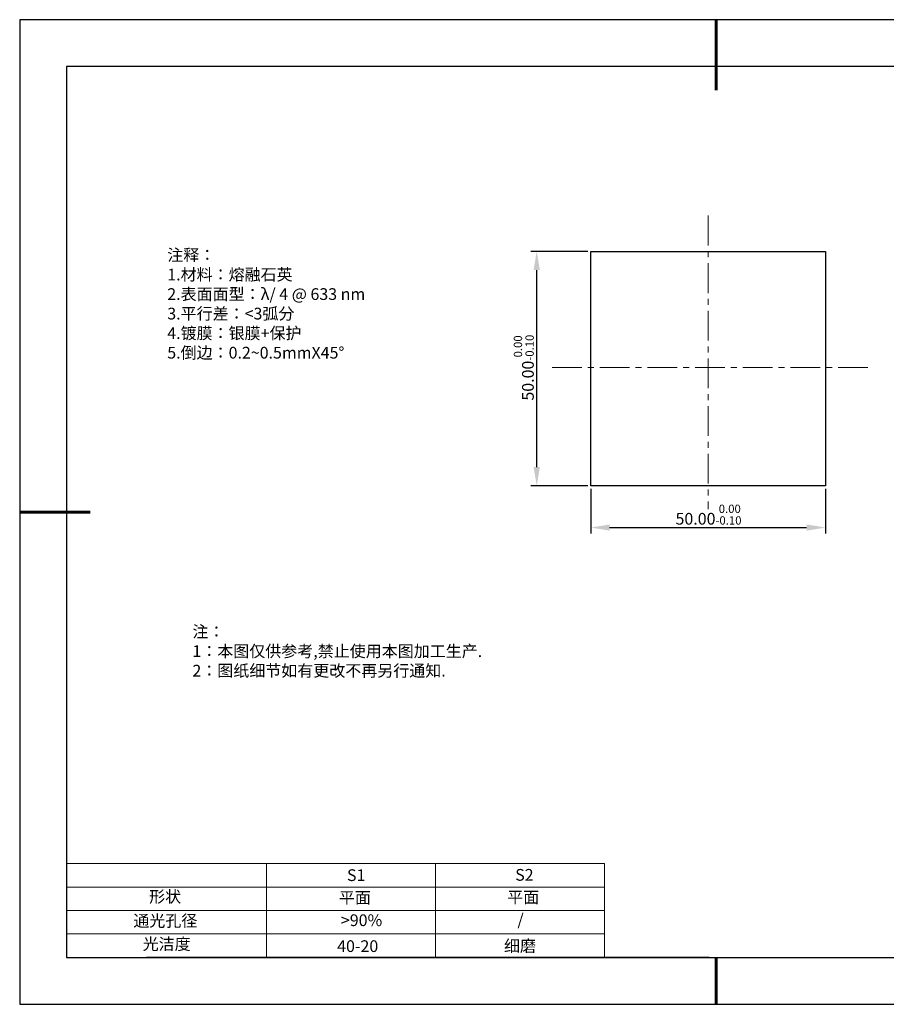
# Model space of a CAD drawing. Units: millimetres. Extents: x 295 to 592, y 19 to 229.
# Drawn here: x 295 to 480, y 19 to 229 of the extents above; entities that cross this region are included whole.
import ezdxf

# ---------------------------------------------------------------- set-up
doc = ezdxf.new("R2010")
doc.units = ezdxf.units.MM
doc.header["$PDSIZE"] = -1
doc.linetypes.add('CENTER', pattern=[10.16, 6.35, -1.27, 1.27, -1.27])
for name, color, linetype in [('1轮廓实线层', 7, 'Continuous'), ('6文字层', 3, 'Continuous'), ('细实线层', 7, 'Continuous')]:
    doc.layers.add(name, color=color, linetype=linetype)
for name, color, linetype, lineweight in [('2细线层', 4, 'Continuous', 15), ('3中心线层', 1, 'CENTER', 9), ('7标注层', 4, 'Continuous', 5), ('粗实线层', 7, 'Continuous', 25)]:
    doc.layers.add(name, color=color, linetype=linetype, lineweight=lineweight)
doc.styles.add('TH-GBD2M', font='calibri.ttf', dxfattribs={"width": 0.8, "height": 2.5})
doc.styles.add('标准', font='txt', dxfattribs={"height": 9.59})
doc.dimstyles.new('透镜标注', dxfattribs={"dimtxt": 2.5, "dimasz": 4, "dimexe": 1.25, "dimexo": 0.625, "dimtad": 1, "dimtoh": 1, "dimzin": 1, "dimdsep": 46, "dimtxsty": 'TH-GBD2M', "dimcen": 2.5, "dimclrt": 256, "dimadec": 0, "dimazin": 0, "dimtm": 1e-09, "dimtfac": 1, "dimtmove": 0, "dimatfit": 3, "dimfxl": 1, "dimtzin": 0, "dimarcsym": 0})

# ---------------------------------------------------------------- blocks, each defined once
blk = doc.blocks.new('*X7')
at = {"layer": '粗实线层', "lineweight": 60}
for p, q in [((0, 105), (0, 90)), ((-148.5, 0), (-133.5, 0)), ((0, -105), (0, -95))]:
    blk.add_line(p, q, dxfattribs=at)
at = {"layer": '粗实线层'}
for p, q in [((-138.5, 95), (-138.5, -95)), ((138.5, 95), (-138.5, 95)), ((-138.5, -95), (138.5, -95))]:
    blk.add_line(p, q, dxfattribs=at)
at = {"layer": '细实线层'}
for p, q in [((148.5, 105), (-148.5, 105)), ((-148.5, 105), (-148.5, -105)), ((-148.5, -105), (148.5, -105))]:
    blk.add_line(p, q, dxfattribs=at)
blk = doc.blocks.new('*D9')
at = {"layer": '7标注层', "color": 0, "lineweight": -2, "transparency": 16777216}
for p, q in [((416.62, 128.76), (416.62, 119.23)), ((466.62, 128.76), (466.62, 119.23)), ((420.62, 120.48), (462.62, 120.48))]:
    blk.add_line(p, q, dxfattribs=at)
at = {"layer": '7标注层', "color": 0, "transparency": 16777216}
for points in [[(420.62, 121.15), (420.62, 119.82), (416.62, 120.48)], [(462.62, 121.15), (462.62, 119.82), (466.62, 120.48)]]:
    blk.add_solid(points, dxfattribs=at)
at = {"layer": 'Defpoints', "color": 0, "transparency": 16777216}
for p in [(416.62, 129.38), (466.62, 129.38), (466.62, 120.48)]:
    blk.add_point(p, dxfattribs=at)
at = {"layer": '7标注层', "transparency": 16777216, "insert": (441.7, 123.24), "char_height": 2.5, "attachment_point": 5, "style": 'TH-GBD2M'}
blk.add_mtext('50.00{}{\\H0.71x;\\C3;\\S 0.00^ -0.10;}', dxfattribs=at)
blk = doc.blocks.new('*D10')
at = {"layer": '7标注层', "color": 0, "lineweight": -2, "transparency": 16777216}
for p, q in [((415.99, 179.38), (403.83, 179.38)), ((405.08, 133.38), (405.08, 175.38)), ((415.99, 129.38), (403.83, 129.38))]:
    blk.add_line(p, q, dxfattribs=at)
at = {"layer": '7标注层', "color": 0, "transparency": 16777216}
for points in [[(404.41, 175.38), (405.75, 175.38), (405.08, 179.38)], [(404.41, 133.38), (405.75, 133.38), (405.08, 129.38)]]:
    blk.add_solid(points, dxfattribs=at)
at = {"layer": 'Defpoints', "color": 0, "transparency": 16777216}
for p in [(405.08, 179.38), (416.62, 179.38), (416.62, 129.38)]:
    blk.add_point(p, dxfattribs=at)
at = {"layer": '7标注层', "transparency": 16777216, "insert": (402.32, 154.59), "char_height": 2.5, "attachment_point": 5, "rotation": 90, "style": 'TH-GBD2M'}
blk.add_mtext('50.00{}{\\H0.71x;\\C3;\\S 0.00^ -0.10;}', dxfattribs=at)

msp = doc.modelspace()

# ---------------------------------------------------------------- linework, layer by layer
at = {"layer": '1轮廓实线层'}
for p, q in [((416.618, 154.384), (416.618, 179.384)), ((416.618, 179.384), (466.618, 179.384)), ((466.618, 179.384), (466.618, 129.384)), ((416.618, 129.384), (416.618, 154.384)), ((466.618, 129.384), (416.618, 129.384)), ((441.859, 28.799), (581.859, 28.799))]:
    msp.add_line(p, q, dxfattribs=at)
at = {"layer": '2细线层'}
for p, q in [((304.859, 48.799), (419.506, 48.799)), ((347.506, 48.799), (347.506, 28.799)), ((383.506, 48.799), (383.506, 28.799)), ((419.506, 48.799), (419.506, 28.799)), ((304.859, 43.799), (419.506, 43.799)), ((304.859, 38.799), (419.506, 38.799)), ((304.859, 33.799), (419.506, 33.799))]:
    msp.add_line(p, q, dxfattribs=at)
at = {"layer": '3中心线层'}
for p, q in [((441.618, 187.012), (441.618, 124.393)), ((408.345, 154.586), (476.63, 154.586))]:
    msp.add_line(p, q, dxfattribs=at)
at = {"layer": '6文字层', "color": 0}
msp.add_line((441.859, 28.799), (321.859, 28.799), dxfattribs=at)

# ---------------------------------------------------------------- block references
at = {"layer": '粗实线层'}
msp.add_blockref('*X7', (443.359, 123.799), dxfattribs=at)

# ---------------------------------------------------------------- texts
at = {"layer": '6文字层', "color": 3, "insert": (373.033, 168.194), "char_height": 2.5, "attachment_point": 5}
msp.add_mtext_dynamic_manual_height_columns('\\pxsm1,ql;{\\fSimSun|b0|i0|c134|p2;注释：\\fSimSun|b0|i0|c0|p2; \\P\\fSimSun|b0|i0|c134|p2;1.材料：熔融石英\\fSimSun|b0|i0|c0|p2;  \\fSimSun|b0|i0|c134|p2; \\fSimSun|b0|i0|c0|p2;                                              \\P\\fSimSun|b0|i0|c134|p2;2.表面面型：\\fSimSun|b0|i0|c0|p2;λ/ 4 @ 633 nm \\fSimSun|b0|i0|c134|p2; \\fSimSun|b0|i0|c0|p2;       \\H0.99999x;   \\P\\fSimSun|b0|i0|c134|p2;3.平行差：<3弧分\\P4.镀膜：银膜+保护\\fSimSun|b0|i0|c0|p2;  \\fSimSun|b0|i0|c134|p2;\\P5.倒边：\\fSimSun|b0|i0|c0|p2;0.2~0.5mmX45°}', width=93.42571, gutter_width=1, heights=[126.523], dxfattribs=at)
at = {"layer": '6文字层', "insert": (331.678, 99.538), "char_height": 2.5, "attachment_point": 1, "style": '标准'}
msp.add_mtext_dynamic_manual_height_columns('\\pxqj;{\\fSimSun|b1|i0|c134|p2;\\C1;注：\\P1：本图仅供参考,禁止使用本图加工生产.\\P2：图纸细节如有更改不再另行通知.}', width=114.67031, gutter_width=1, heights=[0], dxfattribs=at)
at = {"layer": '6文字层', "attachment_point": 1}
for s, width, insert, char_height in [('{\\fSimSun|b0|i0|c0|p2;S1}', 24.72262, (364.631, 47.589), 2.5), ('{\\fSimSun|b0|i0|c0|p2;S2}', 21.29572, (400.492, 47.658), 2.5), ('{\\fSimSun|b0|i0|c134|p2;形状}', 13.96779, (322.44, 43.008), 2.5), ('{\\fSimSun|b0|i0|c134|p2;平面}', 21.8361, (362.899, 42.792), 2.5), ('{\\fSimSun|b0|i0|c134|p2;平面}', 16.12894, (398.79, 42.883), 2.5), ('{\\fSimSun|b0|i0|c134|p2;通光孔径}', 15.56923, (319.082, 37.863), 2.5), ('\\pxsm1,ql;{\\fSimSun|b0|i0|c134|p2;\\C3;>90%}', 25.43244, (363.329, 37.983), 2.5), ('{\\fSimSun|b0|i0|c134|p2;/}', 16.12894, (400.973, 38.148), 2.5), ('{\\fSimSun|b0|i0|c134|p2;光洁度}', 16.39629, (321.078, 32.914), 2.5), ('{\\fSimSun|b0|i0|c134|p2;\\H1.25x;40-20}', 19.16365, (362.535, 32.453), 2), ('{\\fSimSun|b0|i0|c134|p2;\\H1.25x;细磨}', 19.16365, (398.096, 32.498), 2)]:
    msp.add_mtext_dynamic_manual_height_columns(s, width=width, gutter_width=17.5, heights=[0], dxfattribs=dict(at, insert=insert, char_height=char_height))

# ---------------------------------------------------------------- dimensions: what is measured, and where the dimension line sits
at = {"layer": '7标注层'}
dim = msp.add_linear_dim(base=(405.079, 179.384), p1=(416.618, 129.384), p2=(416.618, 179.384), angle=90, text='<>{}{\\H0.71x;\\C3;\\S 0.00^ -0.10;}', dimstyle='透镜标注', override={"dimtm": 0.1}, dxfattribs=at)
dim.commit()
dim.dimension.update_dxf_attribs({"geometry": '*D10', "text_midpoint": (405.079, 154.586), "dimtype": 160})
dim = msp.add_linear_dim(base=(466.618, 120.484), p1=(416.618, 129.384), p2=(466.618, 129.384), text='<>{}{\\H0.71x;\\C3;\\S 0.00^ -0.10;}', dimstyle='透镜标注', override={"dimtm": 0.1}, dxfattribs=at)
dim.commit()
dim.dimension.update_dxf_attribs({"geometry": '*D9', "text_midpoint": (441.7, 120.484), "dimtype": 160})

doc.saveas('drawing.dxf')
